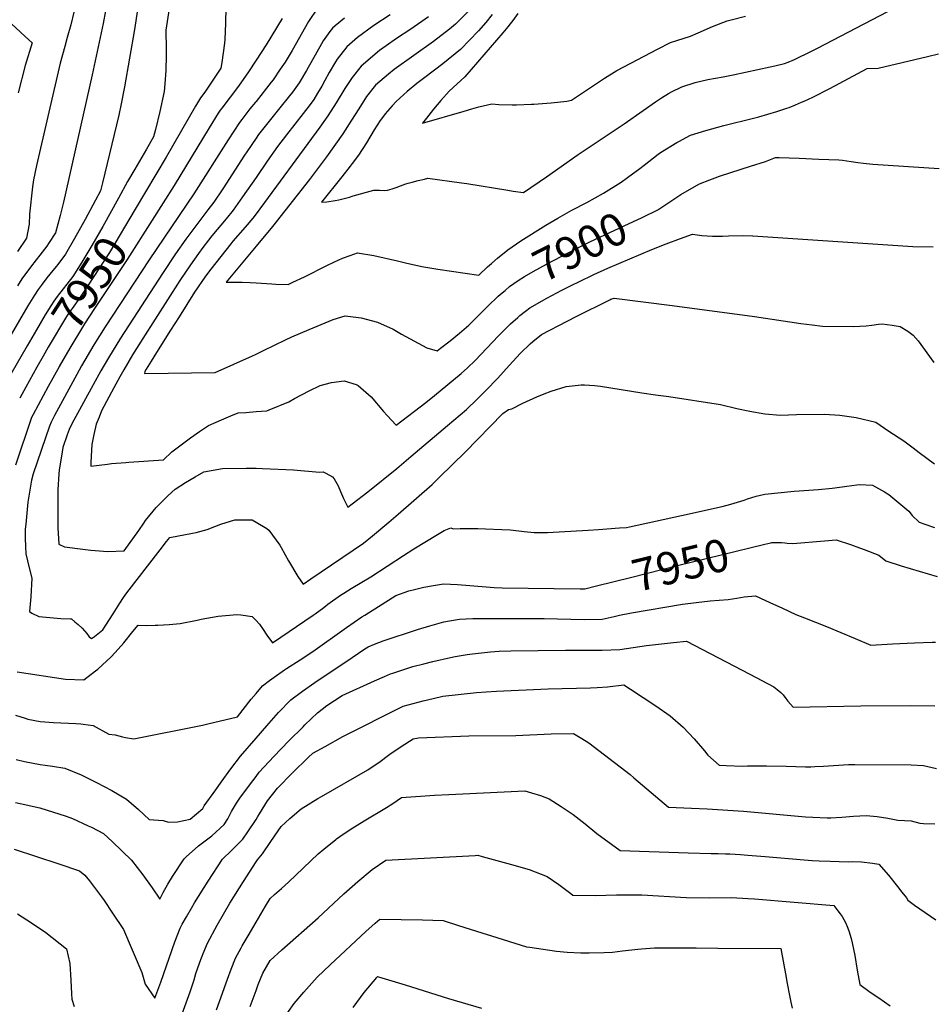
# Model space of a CAD drawing. Units: inches. Extents: x 2545952 to 2551390, y 1540494 to 1545849.
# Drawn here: x 2549790 to 2550602, y 1542360 to 1543235 of the extents above; entities that cross this region are included whole.
import ezdxf
from ezdxf.enums import TextEntityAlignment as Align

# ---------------------------------------------------------------- set-up
doc = ezdxf.new("R2010")
doc.units = ezdxf.units.IN
doc.header["$MEASUREMENT"] = 0
doc.layers.add('tile_2465_34_contour_10ft', color=137, linetype='Continuous')
doc.styles.add('Arial', font='arial.ttf')

msp = doc.modelspace()

# ---------------------------------------------------------------- linework, layer by layer
at = {"layer": 'tile_2465_34_contour_10ft'}
msp.add_line((2550209.35, 1543018.51, 7890), (2550209.79, 1543018.9, 7890), dxfattribs=at)
for points, elevation in [([(2550000, 1543359.83), (2549999.17, 1543359.32), (2549991.51, 1543354.66), (2549983.48, 1543346.53), (2549980.59, 1543342.05), (2549977.79, 1543337.39), (2549976.4, 1543329.27), (2549975.73, 1543325.31), (2549973.77, 1543313.17), (2549971.65, 1543299.85), (2549972.93, 1543288.01), (2549973.76, 1543274.27), (2549972.92, 1543232.14), (2549972.26, 1543217.54), (2549971.88, 1543214.41), (2549969.47, 1543197.14), (2549968.61, 1543192.08), (2549962.89, 1543183.36), (2549954.5, 1543170.92), (2549950.74, 1543165.7), (2549946.23, 1543158.47), (2549920.16, 1543112.93), (2549892.59, 1543066.81)], 7950), ([(2549765.94, 1543246.68), (2549794.7, 1543220.4), (2549800.87, 1543214.76), (2549794.79, 1543194.44), (2549788.33, 1543170.19)], 8000), ([(2549922.64, 1543245.13), (2549919.69, 1543225.99), (2549920.14, 1543209.01), (2549920.03, 1543203.31), (2549919.69, 1543190.21), (2549918.78, 1543178.39), (2549918.21, 1543171.51), (2549914.48, 1543153.6), (2549910.73, 1543137.73), (2549908.9, 1543131.23), (2549902.63, 1543120.2), (2549892.24, 1543102.29), (2549885.8, 1543091.43), (2549877.57, 1543076.52)], 7960), ([(2550054.63, 1543245.41), (2550046.82, 1543233.62), (2550032.07, 1543207.92), (2550025.8, 1543197.63), (2550024.38, 1543195.32), (2550021.63, 1543191.22), (2550015.2, 1543181.85), (2550013.59, 1543179.69), (2550000, 1543162.49)], 7930), ([(2550209.98, 1543239.93), (2550204.4, 1543232.84), (2550198.03, 1543225.25), (2550181.83, 1543208.87), (2550166.08, 1543196.04), (2550150.2, 1543184), (2550142.9, 1543178.51), (2550134.39, 1543171.49), (2550124.63, 1543162.63), (2550121.1, 1543158.84), (2550114.93, 1543151.66), (2550112.39, 1543148.44), (2550110.53, 1543145.64), (2550105.23, 1543137.35), (2550098.31, 1543125.93), (2550091.13, 1543114.87), (2550085.39, 1543107.29), (2550083.75, 1543105.14), (2550076.31, 1543095.51), (2550058.31, 1543073.11), (2550063.03, 1543073.39), (2550070.43, 1543074.66), (2550073.69, 1543075.25), (2550083.08, 1543077.59), (2550086.49, 1543078.58), (2550104.92, 1543083.58), (2550107.45, 1543083.78), (2550109.69, 1543083.64), (2550113.84, 1543083.51), (2550117.08, 1543083.83), (2550121.08, 1543085.02), (2550124.52, 1543086.08), (2550128.4, 1543087.5), (2550133.4, 1543089.21), (2550135.47, 1543089.8), (2550138.85, 1543090.74), (2550144.16, 1543092.16), (2550149.72, 1543093.62), (2550152.76, 1543094.41), (2550182.77, 1543090.37), (2550187.47, 1543089.68), (2550224.04, 1543083.64), (2550228.87, 1543082.93), (2550237.8, 1543081.63), (2550258.47, 1543095.61), (2550286.63, 1543115.52), (2550327.33, 1543142.68), (2550344.25, 1543154.45), (2550355.39, 1543162.13), (2550360.75, 1543165.79), (2550366.86, 1543169.68), (2550369.46, 1543171.07), (2550378.62, 1543175.68), (2550390.55, 1543179.59), (2550401.97, 1543182.03), (2550415.55, 1543184.39), (2550424.5, 1543186.26), (2550457.35, 1543193.27), (2550461.42, 1543194.15), (2550470.18, 1543196.45), (2550473.41, 1543197.45), (2550479.06, 1543199.88), (2550494.02, 1543207.33), (2550499.43, 1543210.07), (2550582.49, 1543253.55)], 7880), ([(2549894.55, 1543244.09), (2549891.8, 1543226.69), (2549882.99, 1543175.7), (2549880.17, 1543160.48), (2549878.05, 1543150.4), (2549863.47, 1543090.08), (2549861.76, 1543083.25), (2549857.21, 1543074.84), (2549847.9, 1543057.77), (2549838.54, 1543040.73), (2549830.64, 1543026.78), (2549823.75, 1543017.69), (2549822.27, 1543015.75), (2549816.71, 1543009.06), (2549814.05, 1543005.74), (2549809.8, 1543000.04), (2549806.34, 1542995.35), (2549803.11, 1542990.45), (2549797.02, 1542980.76), (2549782.26, 1542955.38)], 7970), ([(2549866.13, 1543243.04), (2549863.94, 1543231.79), (2549854.35, 1543186.4), (2549828.67, 1543073.04), (2549825.94, 1543061.31), (2549821.66, 1543045.89), (2549815.51, 1543036.36), (2549813.92, 1543033.99), (2549807.64, 1543025.78), (2549804.56, 1543021.77), (2549799.46, 1543015.38), (2549791.73, 1543004.72), (2549787.71, 1542998.63)], 7980), ([(2549837.81, 1543242), (2549835.15, 1543230.68), (2549832.05, 1543219.36), (2549829.82, 1543211.52), (2549825.88, 1543196.59), (2549804.79, 1543105.6), (2549801.95, 1543092.82), (2549801.08, 1543086.67), (2549798.65, 1543062.49), (2549798.18, 1543053.36), (2549795.8, 1543040.97), (2549787.95, 1543029.04)], 7990), ([(2550188.95, 1543243), (2550181.13, 1543234.9), (2550177.58, 1543231.42), (2550172.14, 1543226.96), (2550157.82, 1543215.82), (2550140.23, 1543203.31), (2550122.78, 1543190.93), (2550117.87, 1543186.86), (2550106.35, 1543177.04), (2550098.35, 1543167.02), (2550091.39, 1543156.04), (2550084.93, 1543145.84), (2550077.24, 1543133.81), (2550062.64, 1543113.49), (2550047.59, 1543093.24), (2550014.7, 1543051.44), (2550000, 1543033.94)], 7890), ([(2550119.43, 1543239.55), (2550104.88, 1543230.17), (2550090.17, 1543219.48), (2550080.65, 1543211.01), (2550072.25, 1543200.17), (2550070.73, 1543197.8), (2550065.1, 1543188.46), (2550061.12, 1543181.11), (2550058.41, 1543176.21), (2550054.67, 1543169.99), (2550051.31, 1543164.42), (2550047.21, 1543158.8), (2550043.97, 1543154.4), (2550042.01, 1543151.84), (2550027.25, 1543132.95), (2550019.09, 1543122.47), (2550010.01, 1543109.45), (2550000, 1543094.99)], 7910), ([(2550153.31, 1543237.8), (2550137.76, 1543227.01), (2550124.98, 1543218.59), (2550115.78, 1543212.04), (2550109.95, 1543207.89), (2550093.57, 1543193.94), (2550085.64, 1543184.03), (2550078.92, 1543174), (2550071.29, 1543161.38), (2550064, 1543149.82), (2550056.71, 1543139.73), (2550000, 1543062.56)], 7900), ([(2550078.59, 1543236.57), (2550070.41, 1543229.97), (2550067.89, 1543227.89), (2550065.64, 1543224.77), (2550059.79, 1543216.48), (2550052.64, 1543203.82), (2550046.5, 1543192.68), (2550045, 1543190.1), (2550038.41, 1543179.27), (2550032.43, 1543170.86), (2550029.86, 1543167.47), (2550021.31, 1543156.89), (2550011.62, 1543145.11), (2550002.21, 1543133.14), (2550000, 1543129.85)], 7920), ([(2550023.28, 1543236.48), (2550008.92, 1543212.92), (2550000, 1543199.23)], 7940), ([(2550232.73, 1543240.7), (2550228.33, 1543234.64), (2550226.19, 1543231.75), (2550224.02, 1543228.85), (2550219.68, 1543223.73), (2550185.88, 1543184.36), (2550171.93, 1543171.7), (2550164.51, 1543163.58), (2550157.91, 1543155.62), (2550151.55, 1543147.71), (2550148.11, 1543143.31), (2550185.05, 1543154.06), (2550192.06, 1543156.12), (2550198.11, 1543157.74), (2550206.04, 1543159.69), (2550209.88, 1543160.47), (2550216.01, 1543159.85), (2550227.7, 1543159.71), (2550231.76, 1543159.67), (2550244.89, 1543160.13), (2550247.15, 1543160.21), (2550262.63, 1543161.42), (2550276.44, 1543162.81), (2550280.69, 1543163.71), (2550298.31, 1543175.65), (2550310.1, 1543183.22), (2550320.94, 1543189.97), (2550333.24, 1543196.6), (2550357.09, 1543209.06), (2550368.59, 1543214.92), (2550374.34, 1543216.71), (2550386.44, 1543220.61), (2550393.23, 1543223.69), (2550406.11, 1543229.3), (2550419.11, 1543234.24), (2550422.75, 1543235.12), (2550435.5, 1543238.51)], 7870), ([(2550209.79, 1543018.9), (2550214.78, 1543023.3), (2550223.86, 1543030.78), (2550235.68, 1543038.54), (2550257.73, 1543052.47), (2550268.46, 1543058.9), (2550281.01, 1543065.84), (2550294.32, 1543072.75), (2550309.14, 1543081.01), (2550324.69, 1543090.92), (2550330.49, 1543094.91), (2550341.25, 1543102.95), (2550345.25, 1543105.99), (2550357.84, 1543115.69), (2550359.92, 1543117.16), (2550374.31, 1543126.07), (2550376.09, 1543127.02), (2550386.54, 1543132.51), (2550400.18, 1543136.67), (2550416.03, 1543141.19), (2550442.41, 1543147.77), (2550447.14, 1543149.02), (2550463.36, 1543153.57), (2550472.13, 1543156.58), (2550474.18, 1543157.31), (2550479.92, 1543159.63), (2550485.17, 1543161.81), (2550487.62, 1543162.88), (2550495.24, 1543166.3), (2550510.29, 1543174.1), (2550543.71, 1543191.9), (2550553.46, 1543192.25), (2550574.86, 1543197.23), (2550597.16, 1543202.6), (2550607.01, 1543204.79)], 7890), ([(2550000, 1543199.23), (2549993.21, 1543188.82), (2549984.5, 1543176.32), (2549969.48, 1543156.59), (2549968.05, 1543154.75), (2549966.47, 1543152.28), (2549958.2, 1543139.26), (2549927.1, 1543087.81), (2549907.58, 1543057.13)], 7940), ([(2550000, 1543162.49), (2549999.63, 1543162.02), (2549994.51, 1543155.93), (2549987.3, 1543146.6), (2549985.21, 1543143.9), (2549975.18, 1543128.52), (2549944.78, 1543080.47), (2549904.98, 1543021.74), (2549865.69, 1542962.15), (2549855.71, 1542946.13), (2549844.78, 1542927.39), (2549840.62, 1542919.91), (2549820.72, 1542883.27), (2549817.77, 1542877.55), (2549816.21, 1542873.93), (2549801.93, 1542831.38), (2549800.22, 1542825.96), (2549797.03, 1542806.29), (2549795.16, 1542786.84), (2549794.74, 1542782.22), (2549794.58, 1542774.31), (2549794.93, 1542766.86), (2549795.41, 1542760.36), (2549798.21, 1542747.78), (2549800.51, 1542738.8), (2549799.65, 1542722.18), (2549798.44, 1542709.05), (2549800.53, 1542707.62), (2549806.72, 1542704.57), (2549826.45, 1542702.75), (2549834.92, 1542702.47), (2549835.76, 1542702.64), (2549838.91, 1542699.94), (2549841.83, 1542697.37), (2549845.5, 1542694.1), (2549849.45, 1542689.41), (2549851.59, 1542686.68), (2549853.53, 1542684.92), (2549856.42, 1542686.97), (2549863.61, 1542692.73), (2549866.46, 1542696.85), (2549872.86, 1542707.1), (2549878.74, 1542716.44), (2549882.19, 1542721.47), (2549885.04, 1542725.64), (2549914.8, 1542763.89), (2549920.48, 1542771.16), (2549923.4, 1542774.83), (2549943.56, 1542778.57), (2549946.75, 1542779.25), (2549956.68, 1542781.95), (2549963.31, 1542784.78), (2549968.56, 1542786.71), (2549981.21, 1542790.62), (2549996.45, 1542790.68), (2550000, 1542788.62)], 7930), ([(2550000, 1543129.85), (2549991.97, 1543117.9), (2549989.86, 1543114.75), (2549970.35, 1543084.92), (2549962.39, 1543073.16), (2549957.21, 1543066.2), (2549937.43, 1543040.05), (2549928.32, 1543027.13), (2549916.68, 1543009.5), (2549879.33, 1542952.07), (2549868.73, 1542934.59), (2549861.98, 1542922.99), (2549855.1, 1542910.58), (2549836.04, 1542875.8), (2549833.92, 1542870.94), (2549831.99, 1542866.23), (2549828.28, 1542854.94), (2549826.98, 1542847.31), (2549824.98, 1542835.17), (2549824.62, 1542831.11), (2549823.86, 1542817.63), (2549823.81, 1542814.98), (2549823.58, 1542800.97), (2549823.83, 1542783.52), (2549824.69, 1542768.83), (2549829.51, 1542766.68), (2549845.87, 1542764.53), (2549853, 1542763.6), (2549857.07, 1542763.28), (2549868.21, 1542762.45), (2549882.85, 1542763), (2549895.68, 1542781.16), (2549900.3, 1542787.73), (2549901.82, 1542789.86), (2549911.12, 1542801.64), (2549913.73, 1542804.24), (2549921.99, 1542812.29), (2549928.04, 1542817.93), (2549937.2, 1542823.74), (2549945.75, 1542828.93), (2549953.49, 1542833.3), (2549970.22, 1542836.14), (2549991.29, 1542836.48), (2550000, 1542836.41)], 7920), ([(2550357.88, 1543066.64), (2550358.29, 1543066.84), (2550361.75, 1543069.24), (2550377.99, 1543079.9), (2550389.62, 1543086.57), (2550394.46, 1543089.31), (2550403.69, 1543092.92), (2550408.4, 1543094.76), (2550412.37, 1543096.11), (2550422.47, 1543099.46), (2550439.86, 1543105.18), (2550453.19, 1543109.19), (2550462.17, 1543112.69), (2550465.32, 1543112.62), (2550482.99, 1543112.12), (2550500.74, 1543111.41), (2550518.53, 1543110.61), (2550521.64, 1543110.27), (2550529.44, 1543109.3), (2550535.15, 1543108.41), (2550540.46, 1543107.7), (2550548.72, 1543106.86), (2550607.74, 1543103.12)], 7900), ([(2550000, 1543094.99), (2549988.12, 1543077.78), (2549979.8, 1543065.93), (2549973.56, 1543058.28), (2549960.67, 1543043.15), (2549957.6, 1543039.32), (2549952.75, 1543032.76), (2549948.84, 1543027.42), (2549941.78, 1543017.26), (2549932.32, 1543003.25), (2549899.37, 1542951.95), (2549890.15, 1542937.27), (2549882.29, 1542923.89), (2549878.84, 1542917.65), (2549873.62, 1542907.99), (2549862.65, 1542887.36), (2549860.42, 1542881.94), (2549857.87, 1542875.7), (2549855.62, 1542866.36), (2549853.97, 1542857.46), (2549853.07, 1542841.82), (2549852.99, 1542838.37), (2549867.91, 1542840.11), (2549871.39, 1542840.55), (2549884.3, 1542841.62), (2549886.98, 1542841.84), (2549917.67, 1542843.91), (2549925.21, 1542851.12), (2549941.63, 1542863.55), (2549949.63, 1542869.19), (2549957.71, 1542874.42), (2549964.52, 1542877.46), (2549969.37, 1542879.62), (2549977.68, 1542883.15), (2549984.2, 1542885.61), (2549990.86, 1542886.11), (2550000, 1542886.86)], 7910), ([(2549877.57, 1543076.52), (2549863.73, 1543051.44), (2549854.1, 1543034.51), (2549845.22, 1543019.67), (2549836.98, 1543007), (2549823.12, 1542989.09), (2549820.18, 1542985.12), (2549817.49, 1542980.96), (2549812.53, 1542972.97), (2549804.63, 1542959.45), (2549796.39, 1542945.32)], 7960), ([(2549892.59, 1543066.81), (2549869.59, 1543028.32), (2549850.7, 1542999.09), (2549843.14, 1542987.8), (2549836.33, 1542978.44), (2549833.8, 1542975.05), (2549831.55, 1542971.47), (2549815.23, 1542944), (2549810.7, 1542936.07)], 7950), ([(2550000, 1543062.56), (2549997.17, 1543058.72), (2549990.45, 1543050.87), (2549979.48, 1543038.29), (2549977.68, 1543036.08), (2549959.78, 1543013.48), (2549956.05, 1543008.46), (2549952.34, 1543003.28), (2549947.95, 1542997), (2549945.42, 1542993.07), (2549931.5, 1542971.17), (2549924, 1542959.3), (2549911.53, 1542939.3), (2549906.68, 1542931.53), (2549902.26, 1542924.43), (2549901.21, 1542922.56), (2549900.73, 1542920.72), (2549963.58, 1542921.47), (2549996.83, 1542936.28), (2549999.6, 1542937.63), (2550000, 1542937.83)], 7900), ([(2550221.47, 1542994.58), (2550225.53, 1542998.01), (2550233.17, 1543003.53), (2550238.69, 1543006.85), (2550246.55, 1543011.51), (2550258.3, 1543017.99), (2550284.42, 1543031.5), (2550296.85, 1543037.8), (2550310.15, 1543044.04), (2550327.39, 1543051.87), (2550343.32, 1543059.53), (2550357.88, 1543066.64)], 7900), ([(2549907.58, 1543057.13), (2549885.26, 1543022.05), (2549856.31, 1542978.46), (2549847.41, 1542964.99), (2549845.56, 1542961.98), (2549834.3, 1542943.24), (2549824.95, 1542926.87)], 7940), ([(2550000, 1542886.86), (2550009.56, 1542887.64), (2550011.76, 1542888.52), (2550029.13, 1542895.55), (2550034.27, 1542898.52), (2550047.23, 1542905.18), (2550057.15, 1542910.06), (2550067.23, 1542912.59), (2550078.34, 1542914.3), (2550088.96, 1542910.94), (2550090.72, 1542910), (2550102.52, 1542900.02), (2550113.42, 1542887.04), (2550116.62, 1542883.44), (2550124.75, 1542874.85), (2550150.92, 1542895.02), (2550158.77, 1542901.07), (2550182.61, 1542920.69), (2550188.21, 1542925.6), (2550194.89, 1542932.31), (2550215.6, 1542954.2), (2550226.35, 1542964.83), (2550232.82, 1542970.58), (2550234.74, 1542972.26), (2550239.58, 1542976.11), (2550243.64, 1542979.07), (2550258.8, 1542987.69), (2550272.03, 1542994.85), (2550280.83, 1542999.21), (2550287.06, 1543002.24), (2550300.41, 1543008.59), (2550313, 1543014.28), (2550352.01, 1543030.9), (2550364.75, 1543035.94), (2550377.65, 1543040.73), (2550388.33, 1543044.45), (2550396.53, 1543043.51), (2550405.93, 1543042.84), (2550414.89, 1543042.89), (2550420.19, 1543043.12), (2550432.65, 1543043.34), (2550441.53, 1543043.2), (2550442, 1543043.16), (2550584.25, 1543033.7), (2550602.38, 1543033.21)], 7910), ([(2550000, 1543033.94), (2549973.4, 1543001.98), (2549987.58, 1543001.85), (2549994.7, 1543001.66), (2550000, 1543001.37)], 7890), ([(2550000, 1543001.37), (2550014, 1543000.29), (2550017.68, 1543000.17), (2550028.64, 1542999.81), (2550032.75, 1543001.76), (2550043.15, 1543006.72), (2550062.91, 1543016.66), (2550069.15, 1543019.69), (2550076.99, 1543023.37), (2550083.78, 1543025.73), (2550090.24, 1543027.87), (2550104.67, 1543025.62), (2550125.8, 1543020.81), (2550132.86, 1543018.99), (2550147.63, 1543015.81), (2550161.69, 1543013.57), (2550198.18, 1543008.23), (2550205.84, 1543015.43), (2550209.35, 1543018.51)], 7890), ([(2550000, 1542937.83), (2550006.67, 1542941.11), (2550026.35, 1542950.7), (2550031.93, 1542953.42), (2550047.23, 1542959.92), (2550068.61, 1542968.76), (2550079.35, 1542971.86), (2550093.39, 1542970.07), (2550108.12, 1542966.23), (2550121.89, 1542960.15), (2550129.36, 1542955.74), (2550151.9, 1542943.63), (2550161.14, 1542940.78), (2550164.22, 1542943.21), (2550172.57, 1542949.84), (2550180.93, 1542956.58), (2550189.29, 1542963.61), (2550195.49, 1542970.02), (2550206.3, 1542980.6), (2550215.51, 1542989.38), (2550218.89, 1542992.39), (2550221.47, 1542994.58)], 7900), ([(2550000, 1542836.41), (2550005.64, 1542836.36), (2550033.22, 1542835.13), (2550056.36, 1542833.03), (2550059.62, 1542833.36), (2550062.13, 1542832.12), (2550067.98, 1542828.81), (2550069.59, 1542827), (2550073.18, 1542820.94), (2550075.24, 1542815.68), (2550077.89, 1542809.5), (2550081.66, 1542801.94), (2550085.54, 1542804.75), (2550099.31, 1542815.49), (2550125.11, 1542836.19), (2550137.85, 1542846.75), (2550170.42, 1542874.42), (2550187.15, 1542888.72), (2550196.57, 1542897.76), (2550204.53, 1542905.64), (2550215.01, 1542916.48), (2550225.09, 1542927.83), (2550235.22, 1542938.76), (2550243.78, 1542946.96), (2550246.2, 1542949.21), (2550253.86, 1542955.38), (2550261.41, 1542959.36), (2550269.25, 1542963.47), (2550284.71, 1542971.39), (2550314.78, 1542986.27), (2550315.68, 1542986.69), (2550318.42, 1542987.81), (2550370.16, 1542981.18), (2550443.32, 1542971.42), (2550484.57, 1542965.13), (2550494.79, 1542963.92), (2550503.76, 1542962.89), (2550531.42, 1542962.43), (2550542.71, 1542963.13), (2550547.67, 1542963.75), (2550553.64, 1542964.41), (2550556.96, 1542964.76), (2550565.89, 1542963.54), (2550572.99, 1542962.55), (2550579.78, 1542958.39), (2550584.62, 1542954.72), (2550588.97, 1542949.7), (2550602.84, 1542930.6)], 7920), ([(2549796.39, 1542945.32), (2549768.16, 1542896.92)], 7960), ([(2549810.7, 1542936.07), (2549805.08, 1542926.22), (2549795.16, 1542908.45), (2549789.79, 1542898.69)], 7950), ([(2549824.95, 1542926.87), (2549824.82, 1542926.64), (2549815.17, 1542909.08), (2549801.7, 1542884.17), (2549800.43, 1542881.63), (2549786.21, 1542839.04)], 7940), ([(2550000, 1542788.62), (2550009.76, 1542782.97), (2550011.53, 1542781.52), (2550021.1, 1542768.13), (2550022.4, 1542766), (2550028.88, 1542754.04), (2550037.05, 1542740.16), (2550041.83, 1542733.46), (2550048.84, 1542738.14), (2550095.68, 1542769.96), (2550103.54, 1542776.21), (2550118.28, 1542788.36), (2550126.44, 1542795.47), (2550156.6, 1542822.07), (2550163.28, 1542828.39), (2550186.07, 1542850.6), (2550219.49, 1542885.11), (2550224.47, 1542888.57), (2550227.55, 1542889.31), (2550237.19, 1542894.35), (2550249.68, 1542899.96), (2550256.38, 1542902.69), (2550262.46, 1542905), (2550275.72, 1542909.08), (2550289.09, 1542910.48), (2550292.1, 1542910.64), (2550300.93, 1542910.14), (2550306.31, 1542909.44), (2550343.15, 1542903.41), (2550355.46, 1542901.79), (2550367.13, 1542900.35), (2550413.12, 1542893.09), (2550427.8, 1542889.64), (2550439.22, 1542887.29), (2550452.5, 1542884.79), (2550466.54, 1542883.58), (2550480.63, 1542884.25), (2550505.76, 1542884.42), (2550519.15, 1542883.65), (2550533.92, 1542881.47), (2550551.24, 1542877.28), (2550562.9, 1542869.56), (2550576.16, 1542860.69), (2550584.4, 1542854.63), (2550589.85, 1542850.52), (2550603.54, 1542840.33)], 7930), ([(2550000, 1542701.13), (2550003.18, 1542697.89), (2550006.33, 1542692.97), (2550009.68, 1542687.96), (2550014.62, 1542681.35), (2550050.87, 1542705.86), (2550052.58, 1542707.11), (2550060.23, 1542712.75), (2550063.83, 1542715.44), (2550075.22, 1542723.66), (2550078.03, 1542725.43), (2550084.59, 1542729.49), (2550094.16, 1542735.14), (2550102.05, 1542739.89), (2550131.1, 1542758.9), (2550140.42, 1542764.77), (2550161.43, 1542777.63), (2550167.29, 1542780.95), (2550173.36, 1542783.32), (2550175.31, 1542782.62), (2550181.71, 1542782.87), (2550197.16, 1542782.88), (2550204.25, 1542782.71), (2550218.73, 1542782.01), (2550225.96, 1542781.62), (2550233.8, 1542780.83), (2550238.52, 1542780.27), (2550247.52, 1542779.24), (2550250.12, 1542779.23), (2550256.89, 1542779.21), (2550259.12, 1542779.25), (2550295.38, 1542781.5), (2550304.72, 1542782.12), (2550323.37, 1542783.37), (2550329.59, 1542783.79), (2550332.32, 1542784.24), (2550378.5, 1542794.31), (2550414.56, 1542802.45), (2550422.37, 1542804.45), (2550434.27, 1542807.94), (2550437.29, 1542809.17), (2550444.88, 1542811.73), (2550452.66, 1542813.54), (2550478.57, 1542815.97), (2550500.4, 1542817.52), (2550512.41, 1542818.63), (2550514.93, 1542819), (2550525.39, 1542820.6), (2550534.4, 1542821.61), (2550536.84, 1542821.87), (2550548.35, 1542821.45), (2550559.14, 1542815.54), (2550562.78, 1542813.11), (2550580.54, 1542798.38), (2550583.47, 1542794.53), (2550589.93, 1542788.45), (2550594.96, 1542786.61), (2550603.49, 1542783.66)], 7940), ([(2550452.55, 1542768.83), (2550457.94, 1542770.15), (2550458.89, 1542770.27), (2550462.89, 1542770.49), (2550467.48, 1542770.5), (2550470.38, 1542770.24), (2550472.5, 1542769.97), (2550477.47, 1542769.5), (2550505.69, 1542772.03), (2550515.96, 1542772.68), (2550528.66, 1542768.63), (2550536.81, 1542765.81), (2550540.96, 1542764.29), (2550553.93, 1542759.05), (2550560.25, 1542754.24), (2550573.9, 1542749.56), (2550606, 1542740.11)], 7950), ([(2550302.83, 1542731.75), (2550334.42, 1542739.5), (2550375.01, 1542749.83), (2550452.55, 1542768.83)], 7950), ([(2550000, 1542636.06), (2550005.76, 1542642.94), (2550012.09, 1542647.85), (2550016.02, 1542650.82), (2550025.43, 1542657.12), (2550027.17, 1542658.27), (2550039.32, 1542666.01), (2550050.53, 1542673.49), (2550080.43, 1542694.71), (2550094.25, 1542704.25), (2550096.68, 1542705.87), (2550124.29, 1542723.33), (2550135.99, 1542727.33), (2550140.84, 1542728.7), (2550149.31, 1542730.64), (2550157.93, 1542732.24), (2550166.62, 1542733.67), (2550179.2, 1542733.07), (2550204.72, 1542731.06), (2550211.94, 1542730.27), (2550219.07, 1542730.11), (2550288.18, 1542729.11), (2550292.35, 1542729.18), (2550302.83, 1542731.75)], 7950), ([(2550000, 1542596.5), (2550009.53, 1542607.47), (2550020, 1542619.11), (2550030.93, 1542630.51), (2550041.36, 1542638.32), (2550052.36, 1542645.84), (2550085.57, 1542668.3), (2550096.77, 1542675.72), (2550099.76, 1542677.68), (2550105.34, 1542680.09), (2550113.02, 1542683.09), (2550143.51, 1542692.99), (2550154.48, 1542696.39), (2550167.17, 1542699.85), (2550172.22, 1542700.83), (2550180.92, 1542702.25), (2550192.94, 1542702.88), (2550256.33, 1542702.97), (2550291.82, 1542702.06), (2550307.93, 1542702.31), (2550318.47, 1542704.57), (2550323.38, 1542705.68), (2550334.02, 1542707.88), (2550379.2, 1542715.53), (2550391.55, 1542717.2), (2550403.94, 1542718.5), (2550419.94, 1542719.69), (2550427.55, 1542720.87), (2550434.11, 1542721.96), (2550444.17, 1542723.06), (2550448.81, 1542720.97), (2550457.14, 1542717.21), (2550468.3, 1542711.97), (2550480.16, 1542706.47), (2550487.93, 1542703.41), (2550507.41, 1542695.86), (2550533.03, 1542685.05), (2550546.74, 1542679.27), (2550566.17, 1542680.26), (2550585.64, 1542681.28), (2550601.3, 1542681.72), (2550604.44, 1542681.73)], 7960), ([(2549787.68, 1542655.32), (2549830.47, 1542648.92), (2549846.89, 1542648.33), (2549857.13, 1542656.18), (2549859.31, 1542657.91), (2549871.17, 1542668.87), (2549874.64, 1542672.52), (2549882.49, 1542681.16), (2549890.48, 1542691.26), (2549895.29, 1542696.77), (2549902.59, 1542696.61), (2549910.22, 1542696.78), (2549912.74, 1542696.84), (2549922.71, 1542697.47), (2549932.59, 1542698.28), (2549947.68, 1542701.41), (2549951.36, 1542702.22), (2549966.39, 1542704.99), (2549982.88, 1542706.25), (2549986.53, 1542705.97), (2549996.69, 1542704.5), (2550000, 1542701.13)], 7940), ([(2550000, 1542562.38), (2550002.79, 1542566.08), (2550015.9, 1542580.17), (2550029.26, 1542594.04), (2550041.81, 1542606.56), (2550043.53, 1542608.23), (2550054.57, 1542618.85), (2550062.98, 1542625.34), (2550076.68, 1542634.32), (2550105.51, 1542647.42), (2550114.17, 1542651.21), (2550119.67, 1542653.5), (2550121.8, 1542654.34), (2550125.28, 1542655.49), (2550139.41, 1542660.03), (2550149.3, 1542662.62), (2550157.32, 1542664.72), (2550172.98, 1542668.17), (2550177.11, 1542668.96), (2550187.76, 1542670.88), (2550192.62, 1542671.52), (2550208.47, 1542673.29), (2550216.37, 1542673.77), (2550226.51, 1542674.02), (2550275.14, 1542674.74), (2550307.78, 1542674.54), (2550323.69, 1542675.14), (2550347.39, 1542678.74), (2550371.24, 1542681.59), (2550382.94, 1542682.8), (2550439.36, 1542653.45), (2550460.72, 1542641.99), (2550463.68, 1542639.81), (2550466.77, 1542637.01), (2550468.76, 1542634.82), (2550471.37, 1542631.64), (2550473.14, 1542629.3), (2550477.81, 1542623.99), (2550538.02, 1542625.04), (2550582.22, 1542625.39), (2550603.69, 1542625.04)], 7970), ([(2550000, 1542524.26), (2550001.71, 1542526.87), (2550003.06, 1542529.2), (2550010.32, 1542540.67), (2550019.02, 1542551.94), (2550032.57, 1542565.64), (2550046.39, 1542579.1), (2550050.44, 1542582.95), (2550061.56, 1542589.12), (2550077.22, 1542597.79), (2550130.85, 1542624.74), (2550139.75, 1542627.28), (2550148.7, 1542629.63), (2550157.7, 1542631.82), (2550166.1, 1542633.86), (2550196.19, 1542636.93), (2550204.7, 1542637.52), (2550213.83, 1542638.1), (2550259.75, 1542640.26), (2550297.63, 1542641.15), (2550303.49, 1542641.46), (2550312.68, 1542642.2), (2550327.26, 1542643.79), (2550332.96, 1542640.08), (2550344.3, 1542632.67), (2550355.63, 1542625.2), (2550368.3, 1542616.25), (2550379.89, 1542606.31), (2550389.78, 1542595.8), (2550398.95, 1542585.06), (2550402.01, 1542581.38), (2550411.89, 1542572.57), (2550418.1, 1542572.13), (2550432.64, 1542571.55), (2550437.2, 1542571.77), (2550441.42, 1542571.82), (2550454.19, 1542571.95), (2550471.42, 1542571.49), (2550488.69, 1542570.97), (2550493.52, 1542571.05), (2550497.15, 1542571.15), (2550504.61, 1542571.5), (2550526.89, 1542572.91), (2550532.75, 1542573.12), (2550582.68, 1542572.65), (2550593.79, 1542572.25), (2550605.13, 1542569.53)], 7980), ([(2549786.15, 1542616.81), (2549794.56, 1542614.1), (2549797.05, 1542613.4), (2549808.07, 1542611.34), (2549812.03, 1542610.88), (2549819.95, 1542610.31), (2549839.8, 1542609.53), (2549844.16, 1542609.26), (2549846.39, 1542608.94), (2549855.24, 1542607.58), (2549869.18, 1542600.08), (2549874.83, 1542599.54), (2549881.21, 1542597.74), (2549883.86, 1542597.01), (2549891.31, 1542595.71), (2549952.39, 1542608.07), (2549957.2, 1542609.07), (2549983.41, 1542615.45), (2549995.8, 1542631.05), (2550000, 1542636.06)], 7950), ([(2550000, 1542486.51), (2550001.21, 1542488.39), (2550005.72, 1542493.44), (2550013.28, 1542504.52), (2550022.23, 1542517.88), (2550030.11, 1542525.01), (2550040.16, 1542533.69), (2550054.95, 1542542.71), (2550058.15, 1542544.51), (2550099.32, 1542568.18), (2550106.12, 1542572.64), (2550109.2, 1542574.69), (2550119.03, 1542582.1), (2550129.05, 1542589.08), (2550139.73, 1542595.7), (2550144.43, 1542596.84), (2550189.34, 1542598.44), (2550231.24, 1542598.95), (2550262.55, 1542600.25), (2550282.47, 1542600.62), (2550289.9, 1542596.08), (2550296.01, 1542592.22), (2550332.71, 1542564.04), (2550336.17, 1542561.16), (2550339.81, 1542558.05), (2550367.03, 1542535.17), (2550387.4, 1542534.15), (2550401.28, 1542533.53), (2550433.51, 1542531.66), (2550488.87, 1542526.59), (2550495.29, 1542526.19), (2550508.13, 1542525.57), (2550511.33, 1542525.67), (2550520.93, 1542526.1), (2550531.3, 1542527.11), (2550542.67, 1542527.67), (2550552.36, 1542526.75), (2550562.02, 1542525.44), (2550570.85, 1542523.66), (2550582.78, 1542522.99), (2550590.4, 1542520.91), (2550593.6, 1542520.48), (2550603.85, 1542520.14)], 7990), ([(2549786.69, 1542577.34), (2549794.16, 1542575.74), (2549808.01, 1542573.12), (2549812.53, 1542572.29), (2549819.03, 1542571.44), (2549830.04, 1542569.65), (2549844.39, 1542563.71), (2549858.19, 1542556.95), (2549871.75, 1542549.88), (2549884.89, 1542542.2), (2549895.35, 1542532.91), (2549904.95, 1542524.04), (2549917.49, 1542523.11), (2549922.04, 1542521.75), (2549930.08, 1542522.02), (2549941.57, 1542524.47), (2549952.67, 1542533.99), (2549953.95, 1542536.38), (2549964.24, 1542550.62), (2549969.14, 1542557.39), (2549977.6, 1542569.03), (2549986.17, 1542580.57), (2550000, 1542596.5)], 7960), ([(2549786.18, 1542539.11), (2549796.9, 1542536.77), (2549803.48, 1542535.28), (2549807.57, 1542534.34), (2549831.22, 1542527.2), (2549836.69, 1542524.91), (2549850.72, 1542518.57), (2549853.68, 1542517.16), (2549864.41, 1542511.71), (2549872.39, 1542504.22), (2549889.26, 1542488.07), (2549899.22, 1542474.97), (2549907.61, 1542463.22), (2549914.39, 1542453.21), (2549917.51, 1542459.24), (2549921.52, 1542466.55), (2549925.7, 1542473.56), (2549936.11, 1542489.2), (2549937.86, 1542491.02), (2549948.88, 1542500.8), (2549960.78, 1542509.7), (2549971.61, 1542519.52), (2549975, 1542524.83), (2549978.32, 1542531.25), (2549982.62, 1542538.56), (2549985.71, 1542542.94), (2549994.14, 1542554.61), (2550000, 1542562.38)], 7970), ([(2550000, 1542432.74), (2550008.44, 1542447.05), (2550012.5, 1542453.74), (2550016.52, 1542457.3), (2550022.78, 1542462.78), (2550029.01, 1542468.27), (2550055.33, 1542493.46), (2550060.25, 1542497.87), (2550070.86, 1542506.38), (2550071.52, 1542506.9), (2550074.46, 1542508.91), (2550083.62, 1542515.11), (2550096.23, 1542522.92), (2550116.06, 1542534.87), (2550121.58, 1542538.35), (2550129.37, 1542543.78), (2550158.8, 1542545.64), (2550171.58, 1542546.38), (2550183.96, 1542547.04), (2550239.24, 1542549.71), (2550245.08, 1542547.95), (2550252.99, 1542545.44), (2550260.89, 1542542.56), (2550271.49, 1542535.82), (2550282.09, 1542528.55), (2550292.63, 1542520.3), (2550303.17, 1542511.57), (2550323.75, 1542496.58), (2550384.35, 1542494.51), (2550404.97, 1542493.82), (2550411.03, 1542493.79), (2550417.66, 1542493.66), (2550421.43, 1542493.58), (2550430.86, 1542492.89), (2550437.42, 1542492.41), (2550452.76, 1542491.19), (2550487.53, 1542488.18), (2550494.69, 1542487.8), (2550500.79, 1542487.5), (2550510.78, 1542487.11), (2550526.78, 1542486.61), (2550530.86, 1542486.63), (2550538.63, 1542486.61), (2550548.29, 1542485.31), (2550554.09, 1542484.29), (2550562.46, 1542474.61), (2550570.51, 1542464.62), (2550574.53, 1542459.6), (2550578.43, 1542454.48), (2550579.9, 1542452.28), (2550585.66, 1542447.86), (2550604.74, 1542434.8)], 8000), ([(2549784.93, 1542497.62), (2549824.67, 1542484.7), (2549842.93, 1542478.33), (2549847.67, 1542474.68), (2549851.84, 1542469.51), (2549862.55, 1542455.28), (2549864.84, 1542452.15), (2549872.49, 1542440.78), (2549882.2, 1542426.19), (2549898.3, 1542387.93), (2549901.53, 1542377.65), (2549910.1, 1542365.11), (2549915.26, 1542379.43), (2549927.89, 1542415.37), (2549932.51, 1542427.44), (2549934.36, 1542430.93), (2549938.05, 1542437.71), (2549942.47, 1542445.38), (2549945.22, 1542450.06), (2549957.55, 1542469.42), (2549970.14, 1542488.78), (2549978.1, 1542496.45), (2549988.41, 1542506.67), (2549992.63, 1542513.03), (2550000, 1542524.26)], 7980), ([(2550000, 1542371.96), (2550002.04, 1542377.39), (2550006.09, 1542387.39), (2550012.49, 1542398.6), (2550022.95, 1542408.34), (2550055.2, 1542436.59), (2550078.06, 1542457.96), (2550090.45, 1542469.05), (2550103.35, 1542479.72), (2550115.51, 1542487.82), (2550195.06, 1542492.2), (2550197.34, 1542492.3), (2550201.27, 1542491.31), (2550227.21, 1542484.2), (2550243.04, 1542479.51), (2550253.53, 1542475.54), (2550258.84, 1542473.49), (2550269.42, 1542466.21), (2550279.99, 1542458.37), (2550281.81, 1542456.98), (2550301.54, 1542456.55), (2550320.58, 1542457.1), (2550339.21, 1542457.17), (2550343.1, 1542457.05), (2550382.46, 1542454.8), (2550403.31, 1542454.48), (2550423.07, 1542454.76), (2550437.36, 1542453.88), (2550443.35, 1542453.45), (2550513.97, 1542447.76), (2550517.65, 1542442.81), (2550519.48, 1542440.34), (2550521.29, 1542437.81), (2550524.4, 1542432.39), (2550525.85, 1542428.95), (2550527.31, 1542425.25), (2550529.23, 1542418.27), (2550530.18, 1542414.33), (2550532.48, 1542403.28), (2550534.72, 1542390.23), (2550537.09, 1542377.35), (2550546.26, 1542370.67), (2550553.9, 1542365.69), (2550564.15, 1542358.56)], 8010), ([(2549928.4, 1542335.07), (2549941.46, 1542370.76), (2549944.86, 1542381.43), (2549946.59, 1542387.08), (2549948.2, 1542392.13), (2549950.83, 1542399.53), (2549952, 1542402.67), (2549953.04, 1542405.08), (2549956.99, 1542414.12), (2549965.57, 1542430.3), (2549976.82, 1542449.67), (2549988.78, 1542469.04), (2550000, 1542486.51)], 7990), ([(2549787.88, 1542440.26), (2549800.29, 1542432.33), (2549812.98, 1542423.72), (2549831.53, 1542409.1), (2549834.31, 1542396.14), (2549835.31, 1542381.31), (2549835.75, 1542369.03), (2549836.09, 1542364.34), (2549838.21, 1542357.97)], 7990), ([(2549964.74, 1542354.87), (2549967.5, 1542362.14), (2549974.52, 1542382.15), (2549977.79, 1542391.14), (2549981.67, 1542400.68), (2549986.71, 1542409.86), (2549987.77, 1542411.77), (2549992.88, 1542420.67), (2550000, 1542432.74)], 8000), ([(2550013.65, 1542332.19), (2550034.02, 1542360.41), (2550042.57, 1542370.51), (2550054.33, 1542383.83), (2550065.86, 1542394.92), (2550097.79, 1542424.45), (2550106.08, 1542431.84), (2550110.19, 1542435.45), (2550148.21, 1542434.85), (2550166.56, 1542434.17), (2550179.96, 1542429.95), (2550200.94, 1542423.34), (2550209.56, 1542420.64), (2550240.65, 1542410.96), (2550243.58, 1542410.46), (2550255.47, 1542408.7), (2550267.3, 1542407.13), (2550276.66, 1542406.28), (2550288.8, 1542405.57), (2550296.37, 1542405.46), (2550309.66, 1542405.84), (2550317.19, 1542406.05), (2550325.91, 1542407.28), (2550339.59, 1542408.91), (2550342.73, 1542409.25), (2550354.35, 1542409.9), (2550375.36, 1542409.96), (2550391.44, 1542409.94), (2550410.87, 1542409.81), (2550466.85, 1542409.34), (2550469.57, 1542394.86), (2550471.07, 1542386.83), (2550472.52, 1542378.23), (2550474.56, 1542367.49), (2550475.68, 1542361.63), (2550476.97, 1542356.24)], 8020), ([(2550086.47, 1542356.9), (2550096.28, 1542370.28), (2550107.35, 1542383.75), (2550107.69, 1542384.1), (2550108.08, 1542384.44), (2550108.99, 1542384.35), (2550132.69, 1542377.19), (2550171.3, 1542364.88), (2550200.58, 1542356.24)], 8030), ([(2549994.67, 1542357.78), (2550000, 1542371.96)], 8010)]:
    msp.add_lwpolyline(points, dxfattribs=dict(at, elevation=elevation))

# ---------------------------------------------------------------- texts
at = {"color": 18, "style": 'Arial'}
for s, rotation, p in [('7900', 26.87736, (2550288.24, 1543033.44)), ('7950', 57.13595, (2549852.05, 1543001.18)), ('7950', 13.7736, (2550377.65, 1542750.47))]:
    msp.add_text(s, height=28.8, rotation=rotation, dxfattribs=at).set_placement(p, align=Align.MIDDLE_CENTER)

doc.saveas('drawing.dxf')
